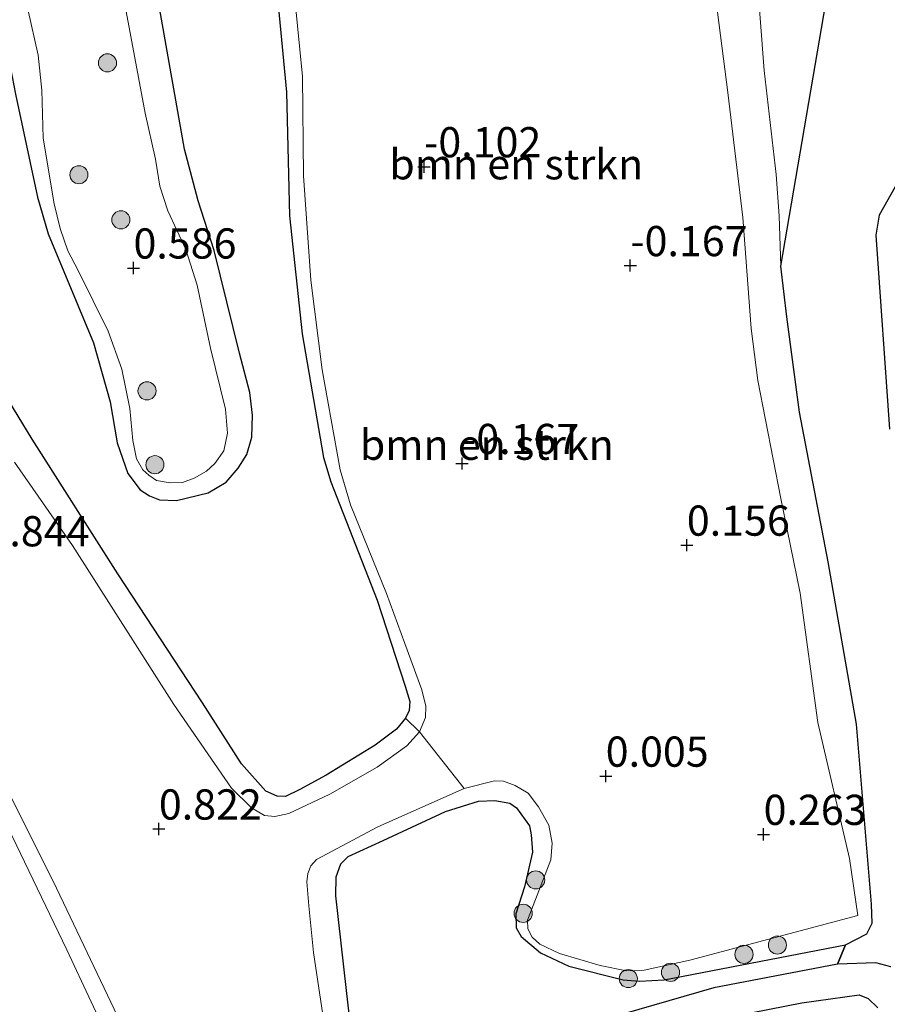
# Model space of a CAD drawing. Units: metres. Extents: x 130290 to 140010, y 524998 to 531251.
# Drawn here: x 136871 to 136943, y 530448 to 530529 of the extents above; entities that cross this region are included whole.
import ezdxf
from ezdxf.enums import TextEntityAlignment as Align

# ---------------------------------------------------------------- set-up
doc = ezdxf.new("R2010")
doc.units = ezdxf.units.M
doc.layers.get('0').update_dxf_attribs({"lineweight": 25})
for name, color, linetype, lineweight in [('B-ME-GR-BOMENSTRUIKEN-GV-B6', 93, 'Continuous', 18), ('B-ME-GR-BOOM-S-B1', 93, 'Continuous', 18), ('B-ME-GW-KRUINLIJN-L-B1', 93, 'Continuous', 18), ('B-ME-IE-GRASLAND-GV-B6', 93, 'Continuous', 18), ('B-ME-OG-WATER-GV-B6', 153, 'Continuous', 18), ('B-ME-VH-VERH_SOORT-HALF_VERHARDING-GV-B6', 8, 'IE-TERREINAFSCHEIDING-NATUURLIJK-HOUTWAL', 18)]:
    doc.layers.add(name, color=color, linetype=linetype, lineweight=lineweight)
doc.layers.add('B-ME-GW-HOOGTEPUNT-S-B1', color=10, linetype='Continuous')
doc.layers.add('B-ME-IE-RIET-GV-B6', color=10, linetype='Continuous')
doc.styles.add('NLCS-ISO', font='NLCS-ISO.TTF')
doc.linetypes.add('IE-TERREINAFSCHEIDING-NATUURLIJK-HOUTWAL', pattern='A,7,-1.5,[67,NLCS.SHX,S=0.75,R=45,X=0,Y=0],-1.5,7,-1.5,[70,NLCS.SHX,S=0.75,R=0,X=0,Y=0],-1.5', length=20)

# ---------------------------------------------------------------- blocks, each defined once
blk = doc.blocks.new('hoogtepunt')
for p, q in [((-0.5, 0), (0.5, 0)), ((0, 0.5), (0, -0.5))]:
    blk.add_line(p, q)
blk = doc.blocks.new('boom')
h = blk.add_hatch(color=256)
edge = h.paths.add_edge_path()
edge.add_arc((0, 0), 0.75, 0, 360)
blk.add_circle((0, 0), 0.75)

msp = doc.modelspace()

# ---------------------------------------------------------------- linework, layer by layer
at = {"layer": 'B-ME-GR-BOMENSTRUIKEN-GV-B6'}
for points in [[(136933.777, 530509.085, -0.098), (136933.642, 530513.226, -0.098), (136933.386, 530516.646, -0.098), (136932.401, 530525.27, -0.098), (136930.801, 530546.216, -0.098), (136929.984, 530555.545, -0.098), (136929.407, 530561.013, -0.098), (136929.005, 530562.133, -0.098), (136928.244, 530563.345, -0.098), (136927.293, 530564.137, -0.098), (136925.949, 530564.959, -0.098), (136922.427, 530566.68, -0.098), (136932.34, 530565.889, -0.098), (136936.485, 530564.709, -0.098), (136939.075, 530560.59, -0.098), (136939.612, 530551.327, -0.098), (136938.555, 530537.16, -0.098), (136933.777, 530509.085, -0.098)], [(136930.801, 530546.216, -0.098), (136932.401, 530525.27, -0.098), (136933.386, 530516.646, -0.098), (136933.642, 530513.226, -0.098), (136933.777, 530509.085, -0.098), (136934.273, 530504.883, -0.098), (136935.316, 530496.982, -0.098), (136937.697, 530484.597, -0.098), (136940.0233, 530471.1737, -0.0892), (136941.262, 530456.288, -0.0847), (136941.3359, 530454.7046, -0.0847), (136940.8907, 530453.8171, -0.0803), (136939.1299, 530452.9168, -0.0803), (136924.116, 530450.027, -0.068), (136922.074, 530449.895, -0.068), (136920.721, 530450.007, -0.068), (136916.23, 530451.131, -0.068), (136913.87, 530452.258, -0.068), (136912.292, 530453.594, -0.068), (136911.875, 530454.304, -0.068), (136911.854, 530455.473, -0.068), (136912.55, 530457.706, -0.068), (136913.222, 530460.587, -0.068), (136913.116, 530462.011, -0.068), (136912.969, 530462.759, -0.068), (136911.886, 530464.25, -0.068), (136911.347, 530464.633, -0.068), (136910.107, 530464.851, -0.068), (136908.748, 530464.805, -0.068), (136906.033, 530463.955, -0.068), (136900.878, 530461.536, -0.068), (136897.957, 530460.22, -0.068), (136897.352, 530459.626, -0.068), (136896.965, 530458.534, -0.068), (136896.94, 530456.956, -0.068), (136897.843, 530449.14, -0.068), (136898.149, 530446.224, -0.068)], [(136881.548, 530535.008, -0.098), (136884.438, 530518.768, -0.098), (136885.562, 530514.481, -0.098), (136886.883, 530510.375, -0.098), (136888.977, 530501.869, -0.098), (136889.839, 530498.617, -0.098), (136890.04, 530496.731, -0.098), (136890.007, 530494.932, -0.098), (136889.592, 530493.479, -0.098), (136888.872, 530492.352, -0.098), (136887.868, 530491.204, -0.098), (136886.383, 530490.31, -0.098), (136883.771, 530489.678, -0.098), (136882.368, 530489.744, -0.098), (136881.527, 530490.058, -0.098), (136880.755, 530490.56, -0.098), (136879.746, 530491.906, -0.098), (136878.843, 530494.449, -0.098), (136878.27, 530497.849, -0.098), (136876.898, 530502.729, -0.098), (136873.148, 530511.738, -0.098), (136872.263, 530514.785, -0.098), (136870.438, 530523.298, -0.098), (136868.495, 530533.378, -0.098)], [(136896.029, 530446.024, 0.531), (136895.101, 530452.262, 0.5), (136894.703, 530456.129, 0.544), (136894.554, 530458.124, 0.5), (136894.625, 530458.8, 0.506), (136894.885, 530459.438, 0.494), (136895.346, 530459.958, 0.506), (136900.433, 530462.681, 0.469), (136907.573, 530465.85, 0.55), (136910.074, 530466.471, 0.406), (136910.831, 530466.444, 0.394), (136911.797, 530466.093, 0.406), (136912.864, 530465.47, 0.406), (136913.723, 530464.319, 0.337), (136914.584, 530462.804, 0.294), (136914.846, 530461.31, 0.294), (136914.734, 530459.956, 0.256), (136912.817, 530454.941, 0.1), (136912.839, 530454.23, 0.112), (136913.194, 530453.554, 0.106), (136913.82, 530452.979, 0.1), (136915.466, 530452.193, 0.087), (136918.825, 530451.204, 0.169), (136920.987, 530450.747, 0.106), (136922.458, 530450.805, 0.131), (136926.23, 530451.633, 0.187), (136940.1292, 530455.3478, 0.4997), (136939.4554, 530460.0597, 0.4775), (136936.8331, 530471.3039, 0.4953), (136935.358, 530482.014, 0.444), (136933.761, 530489.855, 0.387), (136931.87, 530499.618, 0.331), (136931.314, 530503.916, 0.212), (136930.634, 530513.098, 0.2), (136929.395, 530523.437, 0.069), (136928.268, 530532.051, 0.144)], [(136928.268, 530532.051, 0.144), (136929.395, 530523.437, 0.069), (136930.634, 530513.098, 0.2), (136931.314, 530503.916, 0.212), (136931.87, 530499.618, 0.331), (136933.761, 530489.855, 0.387), (136935.358, 530482.014, 0.444), (136936.8331, 530471.3039, 0.4953), (136939.4554, 530460.0597, 0.4775), (136940.1292, 530455.3478, 0.4997), (136926.23, 530451.633, 0.187), (136922.458, 530450.805, 0.131), (136920.987, 530450.747, 0.106), (136918.825, 530451.204, 0.169), (136915.466, 530452.193, 0.087), (136913.82, 530452.979, 0.1), (136913.194, 530453.554, 0.106), (136912.839, 530454.23, 0.112), (136912.817, 530454.941, 0.1), (136914.734, 530459.956, 0.256), (136914.846, 530461.31, 0.294), (136914.584, 530462.804, 0.294), (136913.723, 530464.319, 0.337), (136912.864, 530465.47, 0.406), (136911.797, 530466.093, 0.406), (136910.831, 530466.444, 0.394), (136910.074, 530466.471, 0.406), (136907.573, 530465.85, 0.55)], [(136871.477, 530530.35, 0.456), (136872.319, 530526.531, 0.437), (136872.609, 530523.631, 0.45), (136872.735, 530519.664, 0.412), (136873.645, 530514.231, 0.375), (136874.14, 530512.192, 0.362), (136874.768, 530510.338, 0.362), (136875.641, 530508.712, 0.325), (136878.097, 530503.682, 0.444), (136879.232, 530500.562, 0.375), (136879.904, 530497.286, 0.35), (136880.14, 530494.64, 0.287), (136880.449, 530493.129, 0.369), (136880.969, 530492.211, 0.369), (136881.474, 530491.766, 0.356), (136882.106, 530491.349, 0.344), (136883.251, 530491.134, 0.362), (136884.263, 530491.161, 0.375), (136885.239, 530491.52, 0.419), (136886.254, 530492.1, 0.406), (136886.925, 530492.754, 0.425), (136887.673, 530493.785, 0.469), (136887.993, 530495.242, 0.481), (136887.812, 530497.238, 0.487), (136886.589, 530502.287, 0.494), (136885.465, 530507.491, 0.612), (136884.53, 530510.461, 0.537), (136883.034, 530513.641, 0.55), (136882.381, 530515.685, 0.537), (136882.02, 530517.94, 0.512), (136881.177, 530521.728, 0.462), (136879.428, 530531.044, 0.512)], [(136893.55, 530531.231, 0.187), (136894.187, 530524.782, 0.175), (136894.269, 530516.537, 0.275), (136894.891, 530507.91, 0.119), (136895.808, 530500.503, 0.094), (136897.31, 530492.208, 0.156), (136898.154, 530489.335, 0.156), (136901.143, 530481.996, 0.1), (136902.667, 530477.837, 0.094), (136904.061, 530474.013, 0.1), (136904.407, 530472.658, 0.144), (136904.358, 530471.729, 0.244), (136903.857, 530470.531, 0.287), (136902.701, 530471.661, -0.098), (136903.009, 530472.313, -0.098), (136903.067, 530473.037, -0.098), (136902.671, 530474.315, -0.098), (136900.369, 530481.439, -0.098), (136896.537, 530491.224, -0.098), (136895.914, 530493.236, -0.098), (136894.166, 530503.467, -0.098), (136893.112, 530513.246, -0.098), (136892.864, 530523.47, -0.098), (136892.213, 530530.394, -0.098)], [(136907.573, 530465.85, 0.55), (136903.857, 530470.531, 0.287), (136904.358, 530471.729, 0.244), (136904.407, 530472.658, 0.144), (136904.061, 530474.013, 0.1), (136902.667, 530477.837, 0.094), (136901.143, 530481.996, 0.1), (136898.154, 530489.335, 0.156), (136897.31, 530492.208, 0.156), (136895.808, 530500.503, 0.094), (136894.891, 530507.91, 0.119), (136894.269, 530516.537, 0.275), (136894.187, 530524.782, 0.175), (136893.55, 530531.231, 0.187)]]:
    msp.add_polyline3d(points, dxfattribs=at)
at = {"layer": 'B-ME-GW-KRUINLIJN-L-B1'}
for points in [[(136936.8331, 530471.3039, 0.4953), (136935.358, 530482.014, 0.444), (136933.761, 530489.855, 0.387), (136931.87, 530499.618, 0.331), (136931.314, 530503.916, 0.212), (136930.634, 530513.098, 0.2), (136929.395, 530523.437, 0.069), (136928.268, 530532.051, 0.144)], [(136893.55, 530531.231, 0.187), (136894.187, 530524.782, 0.175), (136894.269, 530516.537, 0.275), (136894.891, 530507.91, 0.119), (136895.808, 530500.503, 0.094), (136897.31, 530492.208, 0.156), (136898.154, 530489.335, 0.156), (136901.143, 530481.996, 0.1), (136902.667, 530477.837, 0.094), (136904.061, 530474.013, 0.1), (136904.407, 530472.658, 0.144), (136904.358, 530471.729, 0.244), (136903.857, 530470.531, 0.287), (136902.821, 530469.384, 0.337), (136900.357, 530467.609, 0.375), (136896.44, 530465.366, 0.412), (136893.051, 530463.767, 0.5), (136891.906, 530463.524, 0.537), (136891.056, 530463.618, 0.612), (136889.958, 530464.241, 0.662), (136888.312, 530465.879, 0.75), (136883.555, 530472.792, 0.787), (136875.171, 530485.961, 0.844), (136870.366, 530492.86, 0.85)], [(136879.428, 530531.044, 0.512), (136881.177, 530521.728, 0.462), (136882.02, 530517.94, 0.512), (136882.381, 530515.685, 0.537), (136883.034, 530513.641, 0.55), (136884.53, 530510.461, 0.537), (136885.465, 530507.491, 0.612), (136886.589, 530502.287, 0.494), (136887.812, 530497.238, 0.487), (136887.993, 530495.242, 0.481), (136887.673, 530493.785, 0.469), (136886.925, 530492.754, 0.425), (136886.254, 530492.1, 0.406), (136885.239, 530491.52, 0.419), (136884.263, 530491.161, 0.375), (136883.251, 530491.134, 0.362)], [(136883.251, 530491.134, 0.362), (136882.106, 530491.349, 0.344), (136881.474, 530491.766, 0.356), (136880.969, 530492.211, 0.369), (136880.449, 530493.129, 0.369), (136880.14, 530494.64, 0.287), (136879.904, 530497.286, 0.35), (136879.232, 530500.562, 0.375), (136878.097, 530503.682, 0.444), (136875.641, 530508.712, 0.325), (136874.768, 530510.338, 0.362), (136874.14, 530512.192, 0.362), (136873.645, 530514.231, 0.375), (136872.735, 530519.664, 0.412), (136872.609, 530523.631, 0.45), (136872.319, 530526.531, 0.437), (136871.477, 530530.35, 0.456)], [(136936.8331, 530471.3039, 0.4953), (136939.4554, 530460.0597, 0.4775), (136940.1292, 530455.3478, 0.4997)], [(136940.1292, 530455.3478, 0.4997), (136926.23, 530451.633, 0.187), (136922.458, 530450.805, 0.131), (136920.987, 530450.747, 0.106), (136918.825, 530451.204, 0.169), (136915.466, 530452.193, 0.087), (136913.82, 530452.979, 0.1), (136913.194, 530453.554, 0.106), (136912.839, 530454.23, 0.112), (136912.817, 530454.941, 0.1), (136914.734, 530459.956, 0.256), (136914.846, 530461.31, 0.294), (136914.584, 530462.804, 0.294), (136913.723, 530464.319, 0.337), (136912.864, 530465.47, 0.406), (136911.797, 530466.093, 0.406), (136910.831, 530466.444, 0.394), (136910.074, 530466.471, 0.406), (136907.573, 530465.85, 0.55), (136900.433, 530462.681, 0.469), (136895.346, 530459.958, 0.506), (136894.885, 530459.438, 0.494), (136894.625, 530458.8, 0.506), (136894.554, 530458.124, 0.5), (136894.703, 530456.129, 0.544), (136895.101, 530452.262, 0.5), (136896.029, 530446.024, 0.531)]]:
    msp.add_polyline3d(points, dxfattribs=at)
at = {"layer": 'B-ME-IE-GRASLAND-GV-B6'}
for points in [[(136901.3369, 530382.2288, 0.8397), (136900.346, 530386.455, 0.856), (136898.418, 530393.44, 0.737), (136896.988, 530398.023, 0.631), (136894.498, 530405.186, 0.631), (136890.79, 530416.245, 0.687), (136887.854, 530425.034, 0.675), (136885.851, 530430.822, 0.681), (136883.905, 530435.96, 0.706), (136882.335, 530439.743, 0.737), (136878.343, 530448.159, 0.85), (136873.572, 530458.167, 0.894), (136869.416, 530466.432, 0.975), (136864.119, 530477.201, 0.95), (136860.842, 530484.424, 0.969), (136856.271, 530494.741, 1), (136851.937, 530504.875, 0.958), (136852.728, 530506.41, 0.656), (136852.855, 530507.321, 0.55), (136852.395, 530509.027, 0.475), (136849.316, 530516.463, 0.331), (136845.517, 530526.31, 0.306), (136842.355, 530536.292, 0.244)], [(136879.428, 530531.044, 0.512), (136881.177, 530521.728, 0.462), (136882.02, 530517.94, 0.512), (136882.381, 530515.685, 0.537), (136883.034, 530513.641, 0.55), (136884.53, 530510.461, 0.537), (136885.465, 530507.491, 0.612), (136886.589, 530502.287, 0.494), (136887.812, 530497.238, 0.487), (136887.993, 530495.242, 0.481), (136887.673, 530493.785, 0.469), (136886.925, 530492.754, 0.425), (136886.254, 530492.1, 0.406), (136885.239, 530491.52, 0.419), (136884.263, 530491.161, 0.375), (136883.251, 530491.134, 0.362), (136882.106, 530491.349, 0.344), (136881.474, 530491.766, 0.356), (136880.969, 530492.211, 0.369), (136880.449, 530493.129, 0.369), (136880.14, 530494.64, 0.287), (136879.904, 530497.286, 0.35), (136879.232, 530500.562, 0.375), (136878.097, 530503.682, 0.444), (136875.641, 530508.712, 0.325), (136874.768, 530510.338, 0.362), (136874.14, 530512.192, 0.362), (136873.645, 530514.231, 0.375), (136872.735, 530519.664, 0.412), (136872.609, 530523.631, 0.45), (136872.319, 530526.531, 0.437), (136871.477, 530530.35, 0.456)], [(136840.179, 530530.212, 0.981), (136842.082, 530525.186, 0.937), (136845.531, 530516.599, 0.937), (136849.743, 530506.833, 0.85), (136854.146, 530496.238, 0.844), (136859.042, 530484.852, 0.869), (136862.404, 530477.342, 0.9), (136864.897, 530472.042, 0.919), (136869.449, 530463.384, 0.9), (136874.694, 530452.506, 0.731), (136878.726, 530443.883, 0.725), (136881.352, 530437.852, 0.637), (136884.178, 530431.277, 0.631), (136887.443, 530421.939, 0.481), (136890.563, 530412.101, 0.575), (136891.532, 530409.192, 0.562), (136894.272, 530401.531, 0.537), (136896.957, 530393.208, 0.706), (136898.163, 530388.997, 0.794), (136899.821, 530381.974, 0.812)], [(136942.765, 530495.594, -0.098), (136941.637, 530511.644, -0.098), (136941.902, 530513.292, -0.098), (136943.218, 530515.645, -0.098)], [(136865.072, 530505.807, -0.098), (136871.827, 530494.749, -0.098), (136878.91, 530483.6, -0.098), (136885.916, 530472.927, -0.098), (136889.13, 530467.902, -0.098), (136891.164, 530465.618, -0.098), (136892.096, 530465.206, -0.098), (136892.79, 530465.181, -0.098), (136893.98, 530465.769, -0.098), (136896.138, 530466.955, -0.098), (136900.206, 530469.43, -0.098), (136901.975, 530470.771, -0.098), (136902.701, 530471.661, -0.098), (136903.857, 530470.531, 0.287), (136902.821, 530469.384, 0.337), (136900.357, 530467.609, 0.375), (136896.44, 530465.366, 0.412), (136893.051, 530463.767, 0.5), (136891.906, 530463.524, 0.537), (136891.056, 530463.618, 0.612), (136889.958, 530464.241, 0.662), (136888.312, 530465.879, 0.75), (136883.555, 530472.792, 0.787), (136875.171, 530485.961, 0.844), (136870.366, 530492.86, 0.85)], [(136870.366, 530492.86, 0.85), (136875.171, 530485.961, 0.844), (136883.555, 530472.792, 0.787), (136888.312, 530465.879, 0.75), (136889.958, 530464.241, 0.662), (136891.056, 530463.618, 0.612), (136891.906, 530463.524, 0.537), (136893.051, 530463.767, 0.5), (136896.44, 530465.366, 0.412), (136900.357, 530467.609, 0.375), (136902.821, 530469.384, 0.337), (136903.857, 530470.531, 0.287), (136907.573, 530465.85, 0.55), (136900.433, 530462.681, 0.469), (136895.346, 530459.958, 0.506), (136894.885, 530459.438, 0.494), (136894.625, 530458.8, 0.506), (136894.554, 530458.124, 0.5), (136894.703, 530456.129, 0.544), (136895.101, 530452.262, 0.5), (136896.029, 530446.024, 0.531)]]:
    msp.add_polyline3d(points, dxfattribs=at)
at = {"layer": 'B-ME-IE-RIET-GV-B6'}
for points in [[(136942.877, 530451.095, -0.098), (136941.626, 530451.424, -0.098), (136938.448, 530451.302, -0.098), (136939.1299, 530452.9168, -0.0803), (136940.8907, 530453.8171, -0.0803), (136941.3359, 530454.7046, -0.0847), (136941.262, 530456.288, -0.0847), (136940.0233, 530471.1737, -0.0892), (136937.697, 530484.597, -0.098), (136935.316, 530496.982, -0.098), (136934.273, 530504.883, -0.098), (136933.777, 530509.085, -0.098), (136938.555, 530537.16, -0.098)], [(136868.495, 530533.378, -0.098), (136870.438, 530523.298, -0.098), (136872.263, 530514.785, -0.098), (136873.148, 530511.738, -0.098), (136876.898, 530502.729, -0.098), (136878.27, 530497.849, -0.098), (136878.843, 530494.449, -0.098), (136879.746, 530491.906, -0.098), (136880.755, 530490.56, -0.098), (136881.527, 530490.058, -0.098), (136882.368, 530489.744, -0.098), (136883.771, 530489.678, -0.098), (136886.383, 530490.31, -0.098), (136887.868, 530491.204, -0.098), (136888.872, 530492.352, -0.098), (136889.592, 530493.479, -0.098), (136890.007, 530494.932, -0.098), (136890.04, 530496.731, -0.098), (136889.839, 530498.617, -0.098), (136888.977, 530501.869, -0.098), (136886.883, 530510.375, -0.098), (136885.562, 530514.481, -0.098), (136884.438, 530518.768, -0.098), (136881.548, 530535.008, -0.098)], [(136892.213, 530530.394, -0.098), (136892.864, 530523.47, -0.098), (136893.112, 530513.246, -0.098), (136894.166, 530503.467, -0.098), (136895.914, 530493.236, -0.098), (136896.537, 530491.224, -0.098), (136900.369, 530481.439, -0.098), (136902.671, 530474.315, -0.098), (136903.067, 530473.037, -0.098), (136903.009, 530472.313, -0.098), (136902.701, 530471.661, -0.098), (136901.975, 530470.771, -0.098), (136900.206, 530469.43, -0.098), (136896.138, 530466.955, -0.098), (136893.98, 530465.769, -0.098), (136892.79, 530465.181, -0.098), (136892.096, 530465.206, -0.098), (136891.164, 530465.618, -0.098), (136889.13, 530467.902, -0.098), (136885.916, 530472.927, -0.098), (136878.91, 530483.6, -0.098), (136871.827, 530494.749, -0.098), (136865.072, 530505.807, -0.098)], [(136943.218, 530515.645, -0.098), (136941.902, 530513.292, -0.098), (136941.637, 530511.644, -0.098), (136942.765, 530495.594, -0.098)], [(136898.149, 530446.224, -0.068), (136897.843, 530449.14, -0.068), (136896.94, 530456.956, -0.068), (136896.965, 530458.534, -0.068), (136897.352, 530459.626, -0.068), (136897.957, 530460.22, -0.068), (136900.878, 530461.536, -0.068), (136906.033, 530463.955, -0.068), (136908.748, 530464.805, -0.068), (136910.107, 530464.851, -0.068), (136911.347, 530464.633, -0.068), (136911.886, 530464.25, -0.068), (136912.969, 530462.759, -0.068), (136913.116, 530462.011, -0.068), (136913.222, 530460.587, -0.068), (136912.55, 530457.706, -0.068), (136911.854, 530455.473, -0.068), (136911.875, 530454.304, -0.068), (136912.292, 530453.594, -0.068), (136913.87, 530452.258, -0.068), (136916.23, 530451.131, -0.068), (136920.721, 530450.007, -0.068), (136922.074, 530449.895, -0.068), (136924.116, 530450.027, -0.068), (136939.1299, 530452.9168, -0.0803), (136938.448, 530451.302, -0.098), (136928.225, 530449.348, -0.098), (136920.775, 530447.2, -0.098)], [(136930.021, 530447.026, -0.098), (136935.507, 530448.108, -0.098), (136940.252, 530448.774, -0.098), (136940.983, 530448.479, -0.098), (136941.792, 530447.708, -0.098)]]:
    msp.add_polyline3d(points, dxfattribs=at)
at = {"layer": 'B-ME-OG-WATER-GV-B6'}
for points in [[(136920.775, 530447.2, -0.098), (136928.225, 530449.348, -0.098), (136938.448, 530451.302, -0.098), (136941.626, 530451.424, -0.098), (136942.877, 530451.095, -0.098)], [(136941.792, 530447.708, -0.098), (136940.983, 530448.479, -0.098), (136940.252, 530448.774, -0.098), (136935.507, 530448.108, -0.098), (136930.021, 530447.026, -0.098)]]:
    msp.add_polyline3d(points, dxfattribs=at)
at = {"layer": 'B-ME-VH-VERH_SOORT-HALF_VERHARDING-GV-B6'}
for points in [[(136839.735, 530535.012, 0.987), (136842.924, 530526.64, 0.95), (136846.512, 530517.543, 1.012), (136851.086, 530506.863, 0.95), (136851.937, 530504.875, 0.958), (136856.271, 530494.741, 1), (136860.842, 530484.424, 0.969), (136864.119, 530477.201, 0.95), (136869.416, 530466.432, 0.975), (136873.572, 530458.167, 0.894), (136878.343, 530448.159, 0.85), (136882.335, 530439.743, 0.737), (136883.905, 530435.96, 0.706), (136885.851, 530430.822, 0.681), (136887.854, 530425.034, 0.675), (136890.79, 530416.245, 0.687), (136894.498, 530405.186, 0.631), (136896.988, 530398.023, 0.631), (136898.418, 530393.44, 0.737), (136900.346, 530386.455, 0.856), (136901.3369, 530382.2288, 0.8397)], [(136901.3369, 530382.2288, 0.8397), (136899.821, 530381.974, 0.812), (136898.163, 530388.997, 0.794), (136896.957, 530393.208, 0.706), (136894.272, 530401.531, 0.537), (136891.532, 530409.192, 0.562), (136890.563, 530412.101, 0.575), (136887.443, 530421.939, 0.481), (136884.178, 530431.277, 0.631), (136881.352, 530437.852, 0.637), (136878.726, 530443.883, 0.725), (136874.694, 530452.506, 0.731), (136869.449, 530463.384, 0.9), (136864.897, 530472.042, 0.919), (136862.404, 530477.342, 0.9), (136859.042, 530484.852, 0.869), (136854.146, 530496.238, 0.844), (136849.743, 530506.833, 0.85), (136845.531, 530516.599, 0.937), (136842.082, 530525.186, 0.937), (136840.179, 530530.212, 0.981)]]:
    msp.add_polyline3d(points, dxfattribs=at)

# ---------------------------------------------------------------- block references
at = {"layer": 'B-ME-GR-BOOM-S-B1', "rotation": 90}
for p in [(136878.052, 530525.896, 0.702), (136875.689, 530516.639, 0.611), (136879.162, 530512.907, 0.654), (136881.327, 530498.754, 0.676), (136881.977, 530492.643, 0.633), (136913.483, 530458.283, 0.252), (136912.449, 530455.518, 0.037), (136933.484, 530452.893, 0.102), (136930.719, 530452.123, 0.144), (136924.642, 530450.634, -0.006), (136921.145, 530450.116, -0.028)]:
    msp.add_blockref('boom', p, dxfattribs=at)
at = {"layer": 'B-ME-GW-HOOGTEPUNT-S-B1', "rotation": 90}
for p in [(136904.246, 530517.301, -0.102), (136904.246, 530517.301, -0.102), (136880.206, 530508.921, 0.586), (136880.206, 530508.921, 0.586), (136921.312, 530509.118, -0.167), (136921.312, 530509.118, -0.167), (136907.389, 530492.741, -0.167), (136907.389, 530492.741, -0.167), (136925.989, 530485.985, 0.156), (136925.989, 530485.985, 0.156), (136919.278, 530466.868, 0.005), (136919.278, 530466.868, 0.005), (136882.306, 530462.496, 0.822), (136882.306, 530462.496, 0.822), (136932.343, 530462.051, 0.263), (136932.343, 530462.051, 0.263)]:
    msp.add_blockref('hoogtepunt', p, dxfattribs=at)

# ---------------------------------------------------------------- texts
at = {"layer": 'B-ME-GR-BOMENSTRUIKEN-GV-B6', "ltscale": 0.2, "style": 'NLCS-ISO'}
for p in [(136911.8752, 530517.5056), (136909.4375, 530494.296)]:
    msp.add_text('bmn en strkn', height=2.5, dxfattribs=at).set_placement(p, align=Align.MIDDLE_CENTER)
at = {"layer": 'B-ME-GW-HOOGTEPUNT-S-B1', "ltscale": 0.2, "style": 'NLCS-ISO'}
for s, p in [('-0.102', (136904.246, 530517.301, -0.102)), ('-0.102', (136904.246, 530517.301, -0.102)), ('0.586', (136880.206, 530508.921, 0.586)), ('0.586', (136880.206, 530508.921, 0.586)), ('-0.167', (136921.312, 530509.118, -0.167)), ('-0.167', (136921.312, 530509.118, -0.167)), ('-0.167', (136907.389, 530492.741, -0.167)), ('-0.167', (136907.389, 530492.741, -0.167)), ('0.156', (136925.989, 530485.985, 0.156)), ('0.156', (136925.989, 530485.985, 0.156)), ('0.844', (136868.045, 530485.105, 0.844)), ('0.844', (136868.045, 530485.105, 0.844)), ('0.005', (136919.278, 530466.868, 0.005)), ('0.005', (136919.278, 530466.868, 0.005)), ('0.822', (136882.306, 530462.496, 0.822)), ('0.822', (136882.306, 530462.496, 0.822)), ('0.263', (136932.343, 530462.051, 0.263)), ('0.263', (136932.343, 530462.051, 0.263))]:
    msp.add_text(s, height=2.5, dxfattribs=at).set_placement(p, align=Align.BOTTOM_LEFT)

doc.saveas('drawing.dxf')
